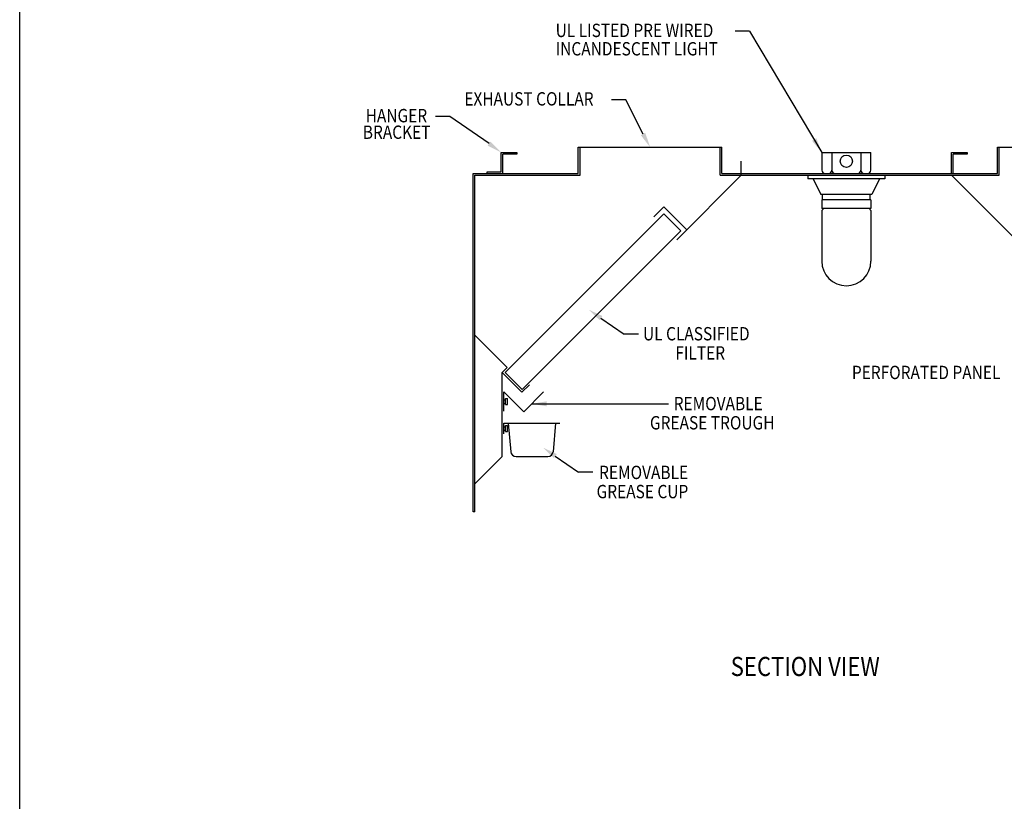
# Model space of a CAD drawing. Extents: x 496.9 to 505.4, y 218.2 to 229.2.
# Drawn here: x 496.9 to 501.5, y 223.7 to 227.4 of the extents above; entities that cross this region are included whole.
import ezdxf

# ---------------------------------------------------------------- set-up
doc = ezdxf.new("R2010")
doc.units = 0
doc.header["$MEASUREMENT"] = 0
doc.layers.get('0').update_dxf_attribs({"linetype": 'CONTINUOUS'})
doc.layers.get('Defpoints').update_dxf_attribs({"linetype": 'CONTINUOUS'})
doc.layers.add('BORDER', color=5, linetype='CONTINUOUS')
doc.styles.add('ARIAL', font='ARIAL.TTF', dxfattribs={"width": 0.8})

# ---------------------------------------------------------------- blocks, each defined once
blk = doc.blocks.new('PN200')
for p, q in [((1.945, 3.945), (1.945, 9.945)), ((1.945, 9.945), (3.359, 8.53)), ((3.359, 8.53), (3.889, 9.061)), ((0, 2), (1.945, 3.945)), ((0, 0), (0, 2)), ((-0.125, 0), (-0.125, 1)), ((0, 0), (-0.125, 0))]:
    blk.add_line(p, q)
blk = doc.blocks.new('KEY_HOLE_WELD_STUD')
for p, q in [((0.015, -0.115), (0.015, 0.135)), ((0.015, 0.135), (0.14, 0.135)), ((0.015, 0.135), (0.015, 0.135)), ((0.14, -0.208), (0.14, 0.229)), ((0.14, 0.229), (0.265, 0.229)), ((0.265, -0.208), (0.265, 0.229)), ((0.015, -0.115), (0.14, -0.115)), ((0.14, -0.208), (0.265, -0.208))]:
    blk.add_line(p, q)
blk = doc.blocks.new('GREASE_TRAY')
for p, q in [((0.125, 0), (0.125, 1.375)), ((0.125, 1.375), (1.539, -0.039)), ((1.539, -0.039), (2.953, 1.375))]:
    blk.add_line(p, q)
blk.add_blockref('KEY_HOLE_WELD_STUD', (0.11, 0.677))
blk = doc.blocks.new('Z_END')
for p, q in [((0.875, 1.5), (2, 1.5)), ((0.875, 0.125), (0.875, 1.5)), ((2, 1.5), (2, 1.375)), ((1, 0), (1, 1.375)), ((2, 1.375), (1, 1.375)), ((-0.125, 0.125), (0.875, 0.125)), ((-0.125, 0), (-0.125, 0.125)), ((-0.125, 0), (1, 0))]:
    blk.add_line(p, q)
blk = doc.blocks.new('G_CUP_END')
for p, q in [((0.125, 0), (4.125, 0)), ((0.125, -0.75), (0.125, 0)), ((0.438, 0), (0.615, -2.033)), ((0.125, -0.25), (0.125, -0.25)), ((0.125, -0.5), (0.125, -0.25)), ((0.125, -0.25), (0.25, -0.25)), ((0.125, -0.5), (0.25, -0.5)), ((0.25, -0.593), (0.25, -0.156)), ((0.25, -0.156), (0.375, -0.156)), ((0.25, -0.593), (0.375, -0.593)), ((0.375, -0.593), (0.375, -0.156)), ((3.812, 0), (3.635, -2.033)), ((0.989, -2.375), (3.261, -2.375))]:
    blk.add_line(p, q)
for centre, start, end in [((0.989, -2), 185, 270), ((3.261, -2), 270.00023, 355.00023)]:
    blk.add_arc(centre, 0.375, start, end)
blk = doc.blocks.new('CANOPY_LIGHT_JBOX')
for p, q in [((-1.75, 1.625), (1.75, 1.625)), ((-1.75, 1.625), (-1.75, 0.375)), ((-1.034, 1.625), (-1.034, 0.375)), ((1.034, 1.625), (1.034, 0.375)), ((1.75, 0.375), (1.75, 1.625)), ((-2.75, 0), (2.75, 0)), ((-2.75, 0), (-2.75, -0.25)), ((-1.5, 0.125), (1.5, 0.125)), ((2.75, 0), (2.75, -0.25)), ((2.75, -0.25), (-2.75, -0.25)), ((-2.375, -0.25), (-1.822, -1.375)), ((2.375, -0.25), (1.822, -1.375)), ((1.822, -1.375), (-1.822, -1.375)), ((-1.697, -1.75), (-1.697, -1.375)), ((1.697, -1.75), (1.697, -1.375)), ((1.75, -1.75), (-1.75, -1.75)), ((-1.75, -1.75), (-1.75, -2.375)), ((1.75, -1.75), (1.75, -2.375)), ((1.75, -2.375), (-1.75, -2.375)), ((-1.682, -2.435), (-1.75, -2.503)), ((-1.75, -2.503), (-1.75, -6.125)), ((-1.682, -2.375), (-1.682, -2.435)), ((1.682, -2.375), (1.682, -2.435)), ((1.682, -2.435), (1.75, -2.503)), ((1.75, -2.503), (1.75, -6.125))]:
    blk.add_line(p, q)
blk.add_circle((0, 1), 0.438)
for centre, radius, start, end in [((-1.5, 0.375), 0.25, 180, 270), ((-1.284, 0.375), 0.25, 270, 0), ((-0.784, 0.375), 0.25, 180, 270), ((0.784, 0.375), 0.25, 270, 0), ((1.284, 0.375), 0.25, 180, 270), ((1.5, 0.375), 0.25, 270, 0), ((0, -6.125), 1.75, 180, 0)]:
    blk.add_arc(centre, radius, start, end)
blk = doc.blocks.new('LISTED 8.5X11 PG2')
at = {"color": 5}
blk.add_line((0, -11), (0, 0), dxfattribs=at)

msp = doc.modelspace()

# ---------------------------------------------------------------- linework, layer by layer
for p, q in [((500.2672, 227.3055), (500.2002, 227.3055)), ((500.2672, 227.3055), (500.6043, 226.7389)), ((499.6886, 226.9841), (499.6217, 226.9841)), ((499.7694, 226.8252), (499.6886, 226.9841)), ((498.8672, 226.9067), (498.8002, 226.9067)), ((499.0501, 226.7802), (498.8672, 226.9067)), ((501.21, 226.6406), (501.21, 226.7389)), ((501.21, 226.7389), (501.2836, 226.7389)), ((501.21, 226.6406), (501.21, 226.7389)), ((501.2836, 226.7389), (501.2836, 226.7307)), ((501.2182, 226.6406), (501.2182, 226.7307)), ((501.2836, 226.7307), (501.2182, 226.7307)), ((501.21, 226.6406), (501.2182, 226.6406)), ((499.5729, 225.9657), (499.681, 225.8914)), ((499.7479, 225.8914), (499.681, 225.8914)), ((499.2491, 225.5655), (499.8889, 225.5655)), ((499.3596, 225.3215), (499.4676, 225.2472)), ((499.5346, 225.2472), (499.4676, 225.2472))]:
    msp.add_line(p, q)
at = {"color": 0}
for p, q in [((499.4667, 226.7634), (500.1378, 226.7634)), ((499.4667, 226.6406), (499.4667, 226.7634)), ((499.4749, 226.6325), (499.4749, 226.7634)), ((500.1296, 226.6325), (500.1296, 226.7634)), ((500.1378, 226.6406), (500.1378, 226.7634)), ((501.4242, 226.6406), (501.4242, 226.7634)), ((501.4242, 226.7634), (502.0789, 226.7634)), ((501.4324, 226.6325), (501.4324, 226.7634)), ((500.2279, 226.6325), (500.2279, 226.6979)), ((501.21, 226.6406), (501.21, 226.6979)), ((498.9756, 225.0611), (498.9756, 226.6406)), ((498.9756, 226.6406), (499.4667, 226.6406)), ((498.9838, 225.0611), (498.9838, 226.6325)), ((498.9838, 226.6325), (499.4749, 226.6325)), ((499.9269, 226.3315), (500.2279, 226.6325)), ((500.1296, 226.6325), (500.2279, 226.6325)), ((500.1378, 226.6406), (501.4242, 226.6406)), ((500.2279, 226.6325), (501.4324, 226.6325)), ((501.6028, 226.2396), (501.21, 226.6325)), ((499.8203, 226.4382), (499.8666, 226.4845)), ((499.9732, 226.3778), (499.8666, 226.4845)), ((499.1255, 225.7118), (499.8663, 226.4526)), ((499.946, 226.3728), (499.8663, 226.4526)), ((499.2053, 225.6321), (499.946, 226.3728)), ((499.1343, 225.7353), (498.9838, 225.8858)), ((499.1112, 225.7122), (499.1343, 225.7353)), ((499.2053, 225.6321), (499.1255, 225.7118))]:
    msp.add_line(p, q, dxfattribs=at)
for points in [[(499.7797, 226.8307), (499.8023, 226.7634), (499.7591, 226.8197)], [(499.057, 226.7896), (499.1066, 226.7389), (499.0432, 226.7708)], [(500.5788, 226.8051), (500.6043, 226.7389), (500.5587, 226.7932)], [(499.5663, 225.9561), (499.5153, 226.0054), (499.5796, 225.9753)], [(499.3191, 225.5539), (499.2491, 225.5655), (499.3191, 225.5772)], [(499.353, 225.3119), (499.3019, 225.3612), (499.3662, 225.3311)]]:
    msp.add_solid(points)
at = {"layer": 'Defpoints', "color": 0, "linetype": 'ByBlock'}
for p in [(498.9756, 226.6406), (498.9756, 225.0611), (498.9756, 225.0611)]:
    msp.add_point(p, dxfattribs=at)

# ---------------------------------------------------------------- block references
at = {"color": 2}
msp.add_blockref('LISTED 8.5X11 PG2', (496.8577, 229.2098), dxfattribs=at)
at = {"color": 0, "xscale": 0.06547500000000002, "yscale": 0.06547500000000002, "zscale": 0.06547500000000002}
for name, p in [('Z_END', (499.0493, 226.6406)), ('CANOPY_LIGHT_JBOX', (500.7189, 226.6325)), ('PN200', (498.9838, 225.0611)), ('GREASE_TRAY', (499.1112, 225.531)), ('G_CUP_END', (499.1112, 225.4752))]:
    msp.add_blockref(name, p, dxfattribs=at)

# ---------------------------------------------------------------- texts
at = {"layer": 'BORDER', "color": 7, "style": 'ARIAL', "width": 0.85}
for s, height, p in [('UL LISTED PRE WIRED', 0.06237, (499.3611, 227.2778)), ('INCANDESCENT LIGHT ', 0.06237, (499.3611, 227.1919)), ('EXHAUST COLLAR', 0.06237, (498.9344, 226.9582)), ('HANGER', 0.06237, (498.4736, 226.8799)), ('BRACKET', 0.06237, (498.4604, 226.8025)), ('UL CLASSIFIED', 0.06237, (499.7692, 225.8616)), ('FILTER ', 0.06237, (499.9201, 225.7721)), ('PERFORATED PANEL ', 0.06237, (500.7449, 225.6808)), ('REMOVABLE ', 0.06237, (499.9124, 225.5355)), ('GREASE TROUGH ', 0.06237, (499.8016, 225.4459)), ('REMOVABLE ', 0.06237, (499.564, 225.2142)), ('GREASE CUP ', 0.06237, (499.5523, 225.1247)), ('SECTION VIEW', 0.0891, (500.1788, 224.2948))]:
    msp.add_text(s, height=height, dxfattribs=at).set_placement(p)

doc.saveas('drawing.dxf')
